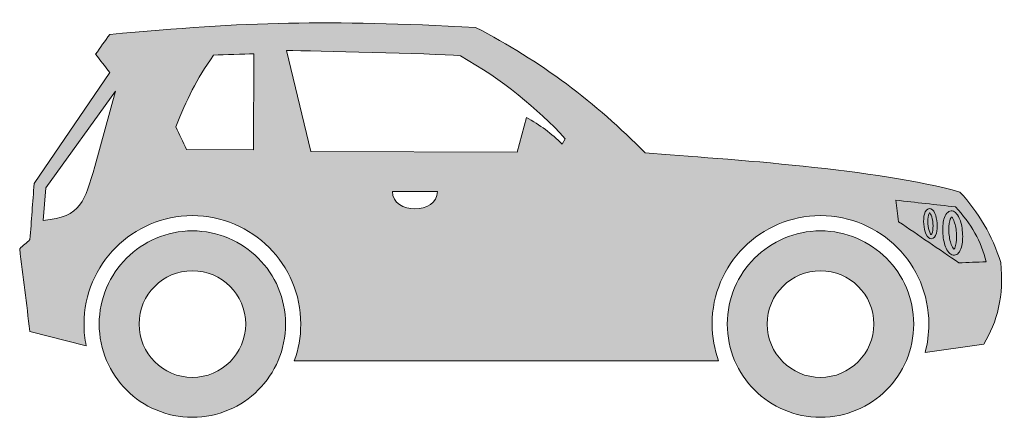
# Model space of a CAD drawing. Units: inches. Extents: x 420 to 453.2, y 557.4 to 570.9.
import ezdxf

# ---------------------------------------------------------------- set-up
doc = ezdxf.new("R2010")
doc.units = ezdxf.units.IN
doc.header["$MEASUREMENT"] = 0
doc.layers.add('Layer 1', color=7, linetype='Continuous')

msp = doc.modelspace()

# ---------------------------------------------------------------- hatches: boundary and pattern name
at = {"layer": 'Layer 1'}
h = msp.add_hatch(color=7, dxfattribs=at)
edge = h.paths.add_edge_path()
edge.add_spline(control_points=[(420.3, 563.436), (420.346, 564.067), (420.394, 564.697), (420.439, 565.328), (420.439, 565.328), (422.995, 569.085), (422.995, 569.085), (422.837, 569.292), (422.678, 569.498), (422.519, 569.705), (422.678, 569.926), (422.837, 570.148), (422.995, 570.371), (427.699, 570.807), (430.285, 570.869), (435.371, 570.608), (437.572, 569.474), (439.437, 568.06), (441.106, 566.365), (443.879, 566.151), (449.038, 565.826), (451.748, 565.042), (452.377, 564.357), (452.846, 563.571), (453.127, 562.664), (453.249, 561.536), (453.005, 560.651), (452.557, 559.904), (452.557, 559.904), (450.57, 559.621), (450.57, 559.621), (450.654, 559.926), (450.697, 560.248), (450.697, 560.581), (450.697, 561.592), (450.288, 562.508), (449.625, 563.172), (448.961, 563.835), (448.045, 564.246), (447.033, 564.246), (446.021, 564.246), (445.104, 563.835), (444.441, 563.172), (443.778, 562.508), (443.367, 561.592), (443.367, 560.581), (443.367, 560.143), (443.445, 559.723), (443.586, 559.333), (443.586, 559.333), (429.238, 559.333), (429.238, 559.333), (429.379, 559.723), (429.457, 560.143), (429.457, 560.581), (429.457, 561.592), (429.047, 562.508), (428.384, 563.172), (427.721, 563.835), (426.804, 564.246), (425.792, 564.246), (424.779, 564.246), (423.863, 563.835), (423.201, 563.172), (422.537, 562.508), (422.127, 561.592), (422.127, 560.581), (422.127, 560.329), (422.152, 560.083), (422.201, 559.845), (422.201, 559.845), (420.297, 560.333), (420.297, 560.333), (420.182, 561.264), (420.067, 562.196), (419.952, 563.127), (420.068, 563.23), (420.184, 563.333), (420.3, 563.436), (420.3, 563.436), (420.3, 563.436), (420.3, 563.436)], knot_values=[0, 0, 0, 0, 1, 1, 1, 2, 2, 2, 3, 3, 3, 4, 4, 4, 5, 5, 5, 6, 6, 6, 7, 7, 7, 8, 8, 8, 9, 9, 9, 10, 10, 10, 11, 11, 11, 12, 12, 12, 13, 13, 13, 14, 14, 14, 15, 15, 15, 16, 16, 16, 17, 17, 17, 18, 18, 18, 19, 19, 19, 20, 20, 20, 21, 21, 21, 22, 22, 22, 23, 23, 23, 24, 24, 24, 25, 25, 25, 26, 26, 26, 27, 27, 27, 27], degree=3, periodic=1)
edge = h.paths.add_edge_path()
edge.add_spline(control_points=[(447.033, 563.731), (446.164, 563.731), (445.375, 563.378), (444.805, 562.809), (444.234, 562.238), (443.882, 561.45), (443.882, 560.581), (443.882, 559.71), (444.234, 558.923), (444.805, 558.352), (445.375, 557.783), (446.164, 557.429), (447.033, 557.429), (447.903, 557.429), (448.691, 557.783), (449.261, 558.352), (449.831, 558.923), (450.185, 559.71), (450.185, 560.581), (450.185, 561.45), (449.831, 562.238), (449.261, 562.809), (448.691, 563.378), (447.903, 563.731), (447.033, 563.731), (447.033, 563.731), (447.033, 563.731), (447.033, 563.731)], knot_values=[0, 0, 0, 0, 1, 1, 1, 2, 2, 2, 3, 3, 3, 4, 4, 4, 5, 5, 5, 6, 6, 6, 7, 7, 7, 8, 8, 8, 9, 9, 9, 9], degree=3, periodic=1)
edge = h.paths.add_edge_path()
edge.add_spline(control_points=[(425.792, 563.731), (424.922, 563.731), (424.134, 563.378), (423.564, 562.809), (422.993, 562.238), (422.641, 561.45), (422.641, 560.581), (422.641, 559.71), (422.993, 558.923), (423.564, 558.352), (424.134, 557.783), (424.922, 557.429), (425.792, 557.429), (426.662, 557.429), (427.449, 557.783), (428.019, 558.352), (428.59, 558.923), (428.943, 559.71), (428.943, 560.581), (428.943, 561.45), (428.59, 562.238), (428.019, 562.809), (427.449, 563.378), (426.662, 563.731), (425.792, 563.731), (425.792, 563.731), (425.792, 563.731), (425.792, 563.731)], knot_values=[0, 0, 0, 0, 1, 1, 1, 2, 2, 2, 3, 3, 3, 4, 4, 4, 5, 5, 5, 6, 6, 6, 7, 7, 7, 8, 8, 8, 9, 9, 9, 9], degree=3, periodic=1)
edge = h.paths.add_edge_path()
edge.add_spline(control_points=[(427.066, 561.855), (426.74, 562.181), (426.289, 562.382), (425.792, 562.382), (425.293, 562.382), (424.844, 562.181), (424.518, 561.855), (424.191, 561.529), (423.989, 561.078), (423.989, 560.581), (423.989, 560.083), (424.191, 559.632), (424.518, 559.306), (424.844, 558.979), (425.293, 558.778), (425.792, 558.778), (426.289, 558.778), (426.74, 558.979), (427.066, 559.306), (427.393, 559.632), (427.594, 560.083), (427.594, 560.581), (427.594, 561.078), (427.393, 561.529), (427.066, 561.855), (427.066, 561.855), (427.066, 561.855), (427.066, 561.855)], knot_values=[0, 0, 0, 0, 1, 1, 1, 2, 2, 2, 3, 3, 3, 4, 4, 4, 5, 5, 5, 6, 6, 6, 7, 7, 7, 8, 8, 8, 9, 9, 9, 9], degree=3, periodic=1)
edge = h.paths.add_edge_path()
edge.add_spline(control_points=[(448.307, 561.855), (447.98, 562.181), (447.531, 562.382), (447.033, 562.382), (446.535, 562.382), (446.084, 562.181), (445.759, 561.855), (445.432, 561.529), (445.23, 561.078), (445.23, 560.581), (445.23, 560.083), (445.432, 559.632), (445.759, 559.306), (446.084, 558.979), (446.535, 558.778), (447.033, 558.778), (447.531, 558.778), (447.98, 558.979), (448.307, 559.306), (448.633, 559.632), (448.836, 560.083), (448.836, 560.581), (448.836, 561.078), (448.633, 561.529), (448.307, 561.855), (448.307, 561.855), (448.307, 561.855), (448.307, 561.855)], knot_values=[0, 0, 0, 0, 1, 1, 1, 2, 2, 2, 3, 3, 3, 4, 4, 4, 5, 5, 5, 6, 6, 6, 7, 7, 7, 8, 8, 8, 9, 9, 9, 9], degree=3, periodic=1)
edge = h.paths.add_edge_path()
edge.add_spline(control_points=[(425.594, 566.484), (425.594, 566.484), (427.859, 566.473), (427.859, 566.473), (427.859, 566.473), (427.873, 569.719), (427.873, 569.719), (427.512, 569.704), (426.886, 569.687), (426.51, 569.67), (425.919, 568.831), (425.605, 568.181), (425.236, 567.245), (425.354, 566.992), (425.473, 566.738), (425.594, 566.484), (425.594, 566.484), (425.594, 566.484), (425.594, 566.484)], knot_values=[0, 0, 0, 0, 1, 1, 1, 2, 2, 2, 3, 3, 3, 4, 4, 4, 5, 5, 5, 6, 6, 6, 6], degree=3, periodic=1)
edge = h.paths.add_edge_path()
edge.add_spline(control_points=[(420.75, 564.087), (422.037, 564.183), (422.158, 564.765), (422.492, 565.906), (422.492, 565.906), (423.192, 568.448), (423.192, 568.448), (423.192, 568.448), (420.836, 565.191), (420.836, 565.191), (420.836, 565.191), (420.75, 564.087), (420.75, 564.087), (420.75, 564.087), (420.75, 564.087), (420.75, 564.087)], knot_values=[0, 0, 0, 0, 1, 1, 1, 2, 2, 2, 3, 3, 3, 4, 4, 4, 5, 5, 5, 5], degree=3, periodic=1)
edge = h.paths.add_edge_path()
edge.add_spline(control_points=[(428.975, 569.833), (428.975, 569.833), (429.799, 566.418), (429.799, 566.418), (429.799, 566.418), (436.773, 566.391), (436.773, 566.391), (436.773, 566.391), (437.088, 567.568), (437.088, 567.568), (437.535, 567.313), (437.943, 567.018), (438.302, 566.667), (438.302, 566.667), (438.4, 566.845), (438.4, 566.845), (437.451, 567.888), (436.285, 568.829), (434.859, 569.649), (433.789, 569.742), (429.943, 569.8), (428.975, 569.833), (428.975, 569.833), (428.975, 569.833), (428.975, 569.833)], knot_values=[0, 0, 0, 0, 1, 1, 1, 2, 2, 2, 3, 3, 3, 4, 4, 4, 5, 5, 5, 6, 6, 6, 7, 7, 7, 8, 8, 8, 8], degree=3, periodic=1)
edge = h.paths.add_edge_path()
edge.add_spline(control_points=[(432.557, 565.059), (432.557, 564.284), (434.079, 564.284), (434.079, 565.059), (434.079, 565.059), (432.557, 565.059), (432.557, 565.059)], knot_values=[0, 0, 0, 0, 1, 1, 1, 2, 2, 2, 2], degree=3, periodic=1)
h = msp.add_hatch(color=7, dxfattribs=at)
edge = h.paths.add_edge_path()
edge.add_spline(control_points=[(452.635, 562.685), (452.327, 562.674), (452.02, 562.663), (451.713, 562.651), (451.033, 563.114), (450.353, 563.577), (449.675, 564.041), (449.644, 564.284), (449.613, 564.526), (449.583, 564.769), (450.255, 564.693), (450.928, 564.617), (451.6, 564.541), (452.116, 563.979), (452.482, 563.368), (452.635, 562.685)], knot_values=[0, 0, 0, 0, 1, 1, 1, 2, 2, 2, 3, 3, 3, 4, 4, 4, 5, 5, 5, 5], degree=3, periodic=1)
h = msp.add_hatch(color=7, dxfattribs=at)
edge = h.paths.add_edge_path()
edge.add_spline(control_points=[(450.713, 564.484), (450.789, 564.49), (450.855, 564.427), (450.902, 564.321), (450.939, 564.238), (450.967, 564.121), (450.977, 563.991), (450.986, 563.862), (450.977, 563.742), (450.952, 563.652), (450.922, 563.54), (450.864, 563.469), (450.789, 563.463), (450.789, 563.463), (450.789, 563.463), (450.789, 563.463), (450.713, 563.458), (450.646, 563.52), (450.6, 563.626), (450.561, 563.71), (450.533, 563.828), (450.524, 563.957), (450.514, 564.086), (450.524, 564.206), (450.549, 564.295), (450.578, 564.407), (450.637, 564.479), (450.713, 564.484), (450.713, 564.484), (450.713, 564.484), (450.713, 564.484), (450.713, 564.484), (450.713, 564.484), (450.713, 564.484)], knot_values=[0, 0, 0, 0, 1, 1, 1, 2, 2, 2, 3, 3, 3, 4, 4, 4, 5, 5, 5, 6, 6, 6, 7, 7, 7, 8, 8, 8, 9, 9, 9, 10, 10, 10, 11, 11, 11, 11], degree=3, periodic=1)
edge = h.paths.add_edge_path()
edge.add_spline(control_points=[(451.447, 564.405), (451.56, 564.413), (451.658, 564.321), (451.727, 564.166), (451.781, 564.043), (451.822, 563.872), (451.836, 563.681), (451.85, 563.492), (451.836, 563.315), (451.801, 563.185), (451.755, 563.02), (451.672, 562.916), (451.56, 562.908), (451.56, 562.908), (451.56, 562.908), (451.56, 562.908), (451.447, 562.899), (451.35, 562.991), (451.281, 563.146), (451.227, 563.269), (451.185, 563.441), (451.172, 563.631), (451.158, 563.821), (451.173, 563.997), (451.208, 564.128), (451.252, 564.292), (451.338, 564.397), (451.447, 564.405), (451.447, 564.405), (451.447, 564.405), (451.447, 564.405), (451.447, 564.405), (451.447, 564.405), (451.447, 564.405)], knot_values=[0, 0, 0, 0, 1, 1, 1, 2, 2, 2, 3, 3, 3, 4, 4, 4, 5, 5, 5, 6, 6, 6, 7, 7, 7, 8, 8, 8, 9, 9, 9, 10, 10, 10, 11, 11, 11, 11], degree=3, periodic=1)
edge = h.paths.add_edge_path()
edge.add_spline(control_points=[(451.538, 564.083), (451.506, 564.156), (451.478, 564.2), (451.463, 564.199), (451.447, 564.198), (451.428, 564.15), (451.407, 564.074), (451.377, 563.965), (451.365, 563.814), (451.377, 563.647), (451.39, 563.48), (451.425, 563.333), (451.471, 563.229), (451.503, 563.157), (451.529, 563.112), (451.545, 563.113), (451.56, 563.114), (451.58, 563.163), (451.601, 563.238), (451.631, 563.348), (451.643, 563.499), (451.631, 563.665), (451.619, 563.832), (451.584, 563.979), (451.538, 564.083), (451.538, 564.083), (451.538, 564.083), (451.538, 564.083)], knot_values=[0, 0, 0, 0, 1, 1, 1, 2, 2, 2, 3, 3, 3, 4, 4, 4, 5, 5, 5, 6, 6, 6, 7, 7, 7, 8, 8, 8, 9, 9, 9, 9], degree=3, periodic=1)
edge = h.paths.add_edge_path()
edge.add_spline(control_points=[(450.773, 564.265), (450.752, 564.314), (450.732, 564.345), (450.723, 564.344), (450.713, 564.344), (450.698, 564.31), (450.685, 564.258), (450.664, 564.185), (450.656, 564.081), (450.664, 563.967), (450.673, 563.854), (450.697, 563.753), (450.727, 563.682), (450.75, 563.633), (450.768, 563.604), (450.778, 563.604), (450.789, 563.604), (450.803, 563.637), (450.816, 563.689), (450.836, 563.764), (450.845, 563.867), (450.836, 563.981), (450.828, 564.094), (450.805, 564.195), (450.773, 564.265)], knot_values=[0, 0, 0, 0, 1, 1, 1, 2, 2, 2, 3, 3, 3, 4, 4, 4, 5, 5, 5, 6, 6, 6, 7, 7, 7, 8, 8, 8, 8], degree=3, periodic=1)

# ---------------------------------------------------------------- linework, layer by layer
at = {"layer": 'Layer 1', "lineweight": 0}
for points, knots in [([(420.3, 563.436), (420.346, 564.067), (420.394, 564.697), (420.439, 565.328), (420.439, 565.328), (422.995, 569.085), (422.995, 569.085), (422.837, 569.292), (422.678, 569.498), (422.519, 569.705), (422.678, 569.926), (422.837, 570.148), (422.995, 570.371), (427.699, 570.807), (430.285, 570.869), (435.371, 570.608), (437.572, 569.474), (439.437, 568.06), (441.106, 566.365), (443.879, 566.151), (449.038, 565.826), (451.748, 565.042), (452.377, 564.357), (452.846, 563.571), (453.127, 562.664), (453.249, 561.536), (453.005, 560.651), (452.557, 559.904), (452.557, 559.904), (450.57, 559.621), (450.57, 559.621), (450.654, 559.926), (450.697, 560.248), (450.697, 560.581), (450.697, 561.592), (450.288, 562.508), (449.625, 563.172), (448.961, 563.835), (448.045, 564.246), (447.033, 564.246), (446.021, 564.246), (445.104, 563.835), (444.441, 563.172), (443.778, 562.508), (443.367, 561.592), (443.367, 560.581), (443.367, 560.143), (443.445, 559.723), (443.586, 559.333), (443.586, 559.333), (429.238, 559.333), (429.238, 559.333), (429.379, 559.723), (429.457, 560.143), (429.457, 560.581), (429.457, 561.592), (429.047, 562.508), (428.384, 563.172), (427.721, 563.835), (426.804, 564.246), (425.792, 564.246), (424.779, 564.246), (423.863, 563.835), (423.201, 563.172), (422.537, 562.508), (422.127, 561.592), (422.127, 560.581), (422.127, 560.329), (422.152, 560.083), (422.201, 559.845), (422.201, 559.845), (420.297, 560.333), (420.297, 560.333), (420.182, 561.264), (420.067, 562.196), (419.952, 563.127), (420.068, 563.23), (420.184, 563.333), (420.3, 563.436), (420.3, 563.436), (420.3, 563.436), (420.3, 563.436)], [0, 0, 0, 0, 1, 1, 1, 2, 2, 2, 3, 3, 3, 4, 4, 4, 5, 5, 5, 6, 6, 6, 7, 7, 7, 8, 8, 8, 9, 9, 9, 10, 10, 10, 11, 11, 11, 12, 12, 12, 13, 13, 13, 14, 14, 14, 15, 15, 15, 16, 16, 16, 17, 17, 17, 18, 18, 18, 19, 19, 19, 20, 20, 20, 21, 21, 21, 22, 22, 22, 23, 23, 23, 24, 24, 24, 25, 25, 25, 26, 26, 26, 27, 27, 27, 27]), ([(425.594, 566.484), (425.594, 566.484), (427.859, 566.473), (427.859, 566.473), (427.859, 566.473), (427.873, 569.719), (427.873, 569.719), (427.512, 569.704), (426.886, 569.687), (426.51, 569.67), (425.919, 568.831), (425.605, 568.181), (425.236, 567.245), (425.354, 566.992), (425.473, 566.738), (425.594, 566.484), (425.594, 566.484), (425.594, 566.484), (425.594, 566.484)], [0, 0, 0, 0, 1, 1, 1, 2, 2, 2, 3, 3, 3, 4, 4, 4, 5, 5, 5, 6, 6, 6, 6]), ([(428.975, 569.833), (428.975, 569.833), (429.799, 566.418), (429.799, 566.418), (429.799, 566.418), (436.773, 566.391), (436.773, 566.391), (436.773, 566.391), (437.088, 567.568), (437.088, 567.568), (437.535, 567.313), (437.943, 567.018), (438.302, 566.667), (438.302, 566.667), (438.4, 566.845), (438.4, 566.845), (437.451, 567.888), (436.285, 568.829), (434.859, 569.649), (433.789, 569.742), (429.943, 569.8), (428.975, 569.833), (428.975, 569.833), (428.975, 569.833), (428.975, 569.833)], [0, 0, 0, 0, 1, 1, 1, 2, 2, 2, 3, 3, 3, 4, 4, 4, 5, 5, 5, 6, 6, 6, 7, 7, 7, 8, 8, 8, 8]), ([(420.75, 564.087), (422.037, 564.183), (422.158, 564.765), (422.492, 565.906), (422.492, 565.906), (423.192, 568.448), (423.192, 568.448), (423.192, 568.448), (420.836, 565.191), (420.836, 565.191), (420.836, 565.191), (420.75, 564.087), (420.75, 564.087), (420.75, 564.087), (420.75, 564.087), (420.75, 564.087)], [0, 0, 0, 0, 1, 1, 1, 2, 2, 2, 3, 3, 3, 4, 4, 4, 5, 5, 5, 5]), ([(432.557, 565.059), (432.557, 564.284), (434.079, 564.284), (434.079, 565.059), (434.079, 565.059), (432.557, 565.059), (432.557, 565.059)], [0, 0, 0, 0, 1, 1, 1, 2, 2, 2, 2]), ([(452.635, 562.685), (452.327, 562.674), (452.02, 562.663), (451.713, 562.651), (451.033, 563.114), (450.353, 563.577), (449.675, 564.041), (449.644, 564.284), (449.613, 564.526), (449.583, 564.769), (450.255, 564.693), (450.928, 564.617), (451.6, 564.541), (452.116, 563.979), (452.482, 563.368), (452.635, 562.685)], [0, 0, 0, 0, 1, 1, 1, 2, 2, 2, 3, 3, 3, 4, 4, 4, 5, 5, 5, 5]), ([(450.713, 564.484), (450.789, 564.49), (450.855, 564.427), (450.902, 564.321), (450.939, 564.238), (450.967, 564.121), (450.977, 563.991), (450.986, 563.862), (450.977, 563.742), (450.952, 563.652), (450.922, 563.54), (450.864, 563.469), (450.789, 563.463), (450.789, 563.463), (450.789, 563.463), (450.789, 563.463), (450.713, 563.458), (450.646, 563.52), (450.6, 563.626), (450.561, 563.71), (450.533, 563.828), (450.524, 563.957), (450.514, 564.086), (450.524, 564.206), (450.549, 564.295), (450.578, 564.407), (450.637, 564.479), (450.713, 564.484), (450.713, 564.484), (450.713, 564.484), (450.713, 564.484), (450.713, 564.484), (450.713, 564.484), (450.713, 564.484)], [0, 0, 0, 0, 1, 1, 1, 2, 2, 2, 3, 3, 3, 4, 4, 4, 5, 5, 5, 6, 6, 6, 7, 7, 7, 8, 8, 8, 9, 9, 9, 10, 10, 10, 11, 11, 11, 11]), ([(451.447, 564.405), (451.56, 564.413), (451.658, 564.321), (451.727, 564.166), (451.781, 564.043), (451.822, 563.872), (451.836, 563.681), (451.85, 563.492), (451.836, 563.315), (451.801, 563.185), (451.755, 563.02), (451.672, 562.916), (451.56, 562.908), (451.56, 562.908), (451.56, 562.908), (451.56, 562.908), (451.447, 562.899), (451.35, 562.991), (451.281, 563.146), (451.227, 563.269), (451.185, 563.441), (451.172, 563.631), (451.158, 563.821), (451.173, 563.997), (451.208, 564.128), (451.252, 564.292), (451.338, 564.397), (451.447, 564.405), (451.447, 564.405), (451.447, 564.405), (451.447, 564.405), (451.447, 564.405), (451.447, 564.405), (451.447, 564.405)], [0, 0, 0, 0, 1, 1, 1, 2, 2, 2, 3, 3, 3, 4, 4, 4, 5, 5, 5, 6, 6, 6, 7, 7, 7, 8, 8, 8, 9, 9, 9, 10, 10, 10, 11, 11, 11, 11]), ([(450.773, 564.265), (450.752, 564.314), (450.732, 564.345), (450.723, 564.344), (450.713, 564.344), (450.698, 564.31), (450.685, 564.258), (450.664, 564.185), (450.656, 564.081), (450.664, 563.967), (450.673, 563.854), (450.697, 563.753), (450.727, 563.682), (450.75, 563.633), (450.768, 563.604), (450.778, 563.604), (450.789, 563.604), (450.803, 563.637), (450.816, 563.689), (450.836, 563.764), (450.845, 563.867), (450.836, 563.981), (450.828, 564.094), (450.805, 564.195), (450.773, 564.265)], [0, 0, 0, 0, 1, 1, 1, 2, 2, 2, 3, 3, 3, 4, 4, 4, 5, 5, 5, 6, 6, 6, 7, 7, 7, 8, 8, 8, 8]), ([(451.538, 564.083), (451.506, 564.156), (451.478, 564.2), (451.463, 564.199), (451.447, 564.198), (451.428, 564.15), (451.407, 564.074), (451.377, 563.965), (451.365, 563.814), (451.377, 563.647), (451.39, 563.48), (451.425, 563.333), (451.471, 563.229), (451.503, 563.157), (451.529, 563.112), (451.545, 563.113), (451.56, 563.114), (451.58, 563.163), (451.601, 563.238), (451.631, 563.348), (451.643, 563.499), (451.631, 563.665), (451.619, 563.832), (451.584, 563.979), (451.538, 564.083), (451.538, 564.083), (451.538, 564.083), (451.538, 564.083)], [0, 0, 0, 0, 1, 1, 1, 2, 2, 2, 3, 3, 3, 4, 4, 4, 5, 5, 5, 6, 6, 6, 7, 7, 7, 8, 8, 8, 9, 9, 9, 9]), ([(425.792, 563.731), (424.922, 563.731), (424.134, 563.378), (423.564, 562.809), (422.993, 562.238), (422.641, 561.45), (422.641, 560.581), (422.641, 559.71), (422.993, 558.923), (423.564, 558.352), (424.134, 557.783), (424.922, 557.429), (425.792, 557.429), (426.662, 557.429), (427.449, 557.783), (428.019, 558.352), (428.59, 558.923), (428.943, 559.71), (428.943, 560.581), (428.943, 561.45), (428.59, 562.238), (428.019, 562.809), (427.449, 563.378), (426.662, 563.731), (425.792, 563.731), (425.792, 563.731), (425.792, 563.731), (425.792, 563.731)], [0, 0, 0, 0, 1, 1, 1, 2, 2, 2, 3, 3, 3, 4, 4, 4, 5, 5, 5, 6, 6, 6, 7, 7, 7, 8, 8, 8, 9, 9, 9, 9]), ([(447.033, 563.731), (446.164, 563.731), (445.375, 563.378), (444.805, 562.809), (444.234, 562.238), (443.882, 561.45), (443.882, 560.581), (443.882, 559.71), (444.234, 558.923), (444.805, 558.352), (445.375, 557.783), (446.164, 557.429), (447.033, 557.429), (447.903, 557.429), (448.691, 557.783), (449.261, 558.352), (449.831, 558.923), (450.185, 559.71), (450.185, 560.581), (450.185, 561.45), (449.831, 562.238), (449.261, 562.809), (448.691, 563.378), (447.903, 563.731), (447.033, 563.731), (447.033, 563.731), (447.033, 563.731), (447.033, 563.731)], [0, 0, 0, 0, 1, 1, 1, 2, 2, 2, 3, 3, 3, 4, 4, 4, 5, 5, 5, 6, 6, 6, 7, 7, 7, 8, 8, 8, 9, 9, 9, 9]), ([(427.066, 561.855), (426.74, 562.181), (426.289, 562.382), (425.792, 562.382), (425.293, 562.382), (424.844, 562.181), (424.518, 561.855), (424.191, 561.529), (423.989, 561.078), (423.989, 560.581), (423.989, 560.083), (424.191, 559.632), (424.518, 559.306), (424.844, 558.979), (425.293, 558.778), (425.792, 558.778), (426.289, 558.778), (426.74, 558.979), (427.066, 559.306), (427.393, 559.632), (427.594, 560.083), (427.594, 560.581), (427.594, 561.078), (427.393, 561.529), (427.066, 561.855), (427.066, 561.855), (427.066, 561.855), (427.066, 561.855)], [0, 0, 0, 0, 1, 1, 1, 2, 2, 2, 3, 3, 3, 4, 4, 4, 5, 5, 5, 6, 6, 6, 7, 7, 7, 8, 8, 8, 9, 9, 9, 9]), ([(448.307, 561.855), (447.98, 562.181), (447.531, 562.382), (447.033, 562.382), (446.535, 562.382), (446.084, 562.181), (445.759, 561.855), (445.432, 561.529), (445.23, 561.078), (445.23, 560.581), (445.23, 560.083), (445.432, 559.632), (445.759, 559.306), (446.084, 558.979), (446.535, 558.778), (447.033, 558.778), (447.531, 558.778), (447.98, 558.979), (448.307, 559.306), (448.633, 559.632), (448.836, 560.083), (448.836, 560.581), (448.836, 561.078), (448.633, 561.529), (448.307, 561.855), (448.307, 561.855), (448.307, 561.855), (448.307, 561.855)], [0, 0, 0, 0, 1, 1, 1, 2, 2, 2, 3, 3, 3, 4, 4, 4, 5, 5, 5, 6, 6, 6, 7, 7, 7, 8, 8, 8, 9, 9, 9, 9])]:
    msp.add_open_spline(points, degree=3, knots=knots, dxfattribs=at)

doc.saveas('drawing.dxf')
